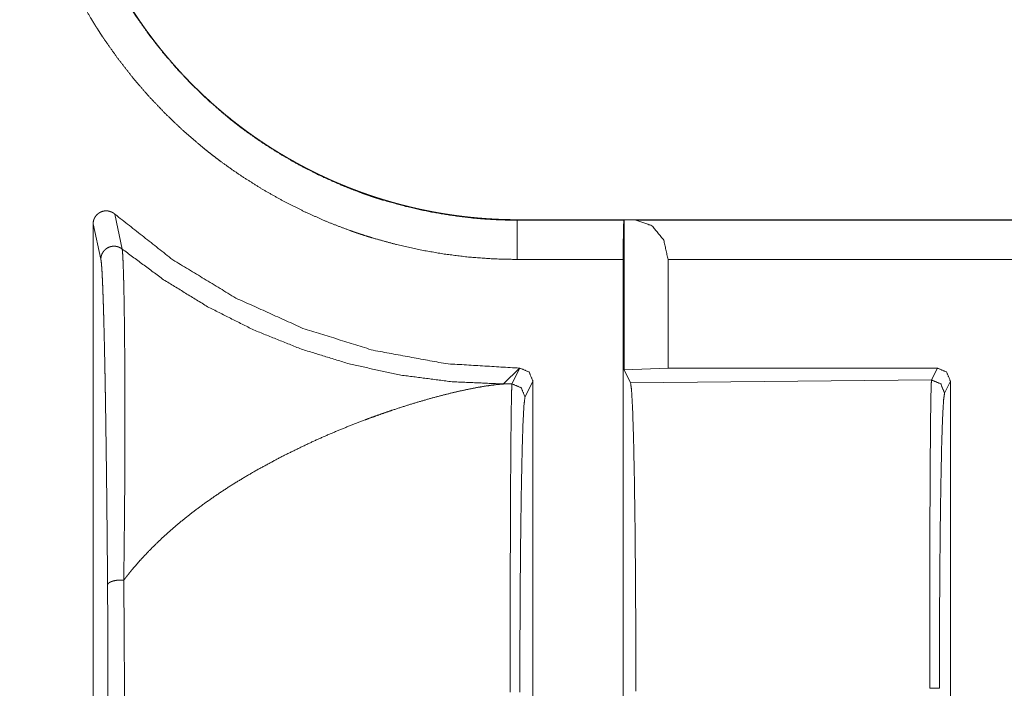
# Model space of a CAD drawing. Units: inches. Extents: x 68 to 120, y 5 to 129.
# Drawn here: x 114 to 114, y 33 to 33 of the extents above; entities that cross this region are included whole.
import ezdxf

# ---------------------------------------------------------------- set-up
doc = ezdxf.new("R2010")
doc.units = ezdxf.units.IN
doc.header["$MEASUREMENT"] = 0
doc.layers.add('Trimetric', color=7, linetype='Continuous')

msp = doc.modelspace()

# ---------------------------------------------------------------- linework, layer by layer
at = {"layer": 'Trimetric', "color": 30, "linetype": 'Continuous', "lineweight": 18}
for p, q in [((113.64024, 33.13887), (113.6458, 33.11224)), ((113.62361, 33.13139), (113.62361, 32.39138)), ((113.62953, 33.10446), (113.62361, 33.13139)), ((113.94765, 33.13464), (113.94765, 33.13428)), ((113.94765, 33.13464), (119.24364, 33.13464)), ((113.94765, 33.13428), (114.02913, 33.13428)), ((114.02931, 33.13446), (114.02913, 33.13428)), ((114.02931, 33.01992), (114.02931, 33.13446)), ((114.03814, 33.13428), (114.02931, 33.13446)), ((114.03814, 33.13428), (119.24364, 33.13428)), ((114.02861, 33.10428), (113.94765, 33.10428)), ((114.02861, 33.10428), (114.02861, 32.41848)), ((114.06287, 33.02131), (114.06287, 33.10428)), ((119.24364, 33.10428), (114.06287, 33.10428)), ((113.93715, 33.00921), (113.94926, 33.02131)), ((113.9436, 33.00927), (113.94962, 33.02131)), ((113.94926, 33.02131), (113.94962, 33.02131)), ((114.06287, 33.02131), (114.02931, 33.01992)), ((114.02931, 33.01992), (114.03421, 33.01012)), ((114.06287, 33.02131), (114.26861, 33.02131)), ((114.26409, 33.01227), (114.26861, 33.02131)), ((113.9436, 33.00927), (113.93715, 33.00921)), ((113.95961, 33.01131), (113.9536, 32.99928)), ((113.95961, 32.51145), (113.95961, 33.01131)), ((114.26409, 33.01227), (114.03421, 33.01012)), ((114.27861, 33.01131), (114.27409, 33.00227)), ((114.27861, 32.51145), (114.27861, 33.01131))]:
    msp.add_line(p, q, dxfattribs=at)
for points, knots in [([(113.94765, 33.10428), (113.9289, 33.10475), (113.9103, 33.10613), (113.89186, 33.10841), (113.87358, 33.11158), (113.85545, 33.11565), (113.83745, 33.1206), (113.83298, 33.12198), (113.82852, 33.12342), (113.82629, 33.12416), (113.82407, 33.12492), (113.82185, 33.12569), (113.81963, 33.12648), (113.81084, 33.12974), (113.80214, 33.13321), (113.78511, 33.14076), (113.76852, 33.14912), (113.75237, 33.15826), (113.73666, 33.1682), (113.72897, 33.17346), (113.7214, 33.17893), (113.71765, 33.18174), (113.71392, 33.1846), (113.71024, 33.18751), (113.70658, 33.19047), (113.6924, 33.20269), (113.6789, 33.21552), (113.6661, 33.22897), (113.65397, 33.24302), (113.64253, 33.25767), (113.63176, 33.27293), (113.62918, 33.27684), (113.62664, 33.28079), (113.62539, 33.28278), (113.62414, 33.28477), (113.62292, 33.28678), (113.62171, 33.28879), (113.61698, 33.29688), (113.61248, 33.30506), (113.60409, 33.32167), (113.59655, 33.33864), (113.58986, 33.35595), (113.58401, 33.37361), (113.58141, 33.38257), (113.57903, 33.39162), (113.57791, 33.39617), (113.57685, 33.40075), (113.57584, 33.40535), (113.5749, 33.40995), (113.57167, 33.42841), (113.56936, 33.44698), (113.56797, 33.46565), (113.56752, 33.48442)], [0, 0, 0.031412, 0.062639, 0.093754, 0.124829, 0.155959, 0.18722, 0.195049, 0.202907, 0.206838, 0.210776, 0.214702, 0.218656, 0.234358, 0.250042, 0.281245, 0.312351, 0.34343, 0.37457, 0.390169, 0.405818, 0.413665, 0.421527, 0.429395, 0.437272, 0.468623, 0.49982, 0.530913, 0.561991, 0.593129, 0.62441, 0.632253, 0.64012, 0.644054, 0.647998, 0.651932, 0.65586, 0.671551, 0.687192, 0.718366, 0.749461, 0.780545, 0.8117, 0.827324, 0.842992, 0.850851, 0.858718, 0.866601, 0.874463, 0.905861, 0.937197, 0.96855, 1, 1]), ([(113.5975, 33.48442), (113.59793, 33.46715), (113.59921, 33.44997), (113.60133, 33.43289), (113.60429, 33.4159), (113.60516, 33.41166), (113.60608, 33.40744), (113.60706, 33.40322), (113.60809, 33.39903), (113.61029, 33.3907), (113.61269, 33.38246), (113.61805, 33.36621), (113.6242, 33.35028), (113.63112, 33.33467), (113.63883, 33.31937), (113.64297, 33.31185), (113.64732, 33.3044), (113.64843, 33.30255), (113.64956, 33.30071), (113.65071, 33.29887), (113.65185, 33.29704), (113.6542, 33.2934), (113.65657, 33.2898), (113.66646, 33.27575), (113.67698, 33.26226), (113.68813, 33.24933), (113.6999, 33.23694), (113.71229, 33.22513), (113.72534, 33.21387), (113.7287, 33.21115), (113.7321, 33.20847), (113.73551, 33.20583), (113.73896, 33.20324), (113.74593, 33.19821), (113.753, 33.19335), (113.76745, 33.1842), (113.78229, 33.17576), (113.79755, 33.16806), (113.81322, 33.16109), (113.8212, 33.15789), (113.82929, 33.15487), (113.83133, 33.15415), (113.83338, 33.15344), (113.83542, 33.15274), (113.83748, 33.15205), (113.84158, 33.15072), (113.84571, 33.14945), (113.86229, 33.14485), (113.87905, 33.14108), (113.89598, 33.13813), (113.91309, 33.136), (113.9217, 33.13525), (113.93034, 33.13471), (113.93899, 33.13439), (113.94765, 33.13428)], [0, 0, 0.031415, 0.062735, 0.094036, 0.125396, 0.133258, 0.141123, 0.148985, 0.156834, 0.172495, 0.188107, 0.219222, 0.25027, 0.281326, 0.312465, 0.328084, 0.343766, 0.347684, 0.351617, 0.355557, 0.359487, 0.367348, 0.375185, 0.406431, 0.437537, 0.468585, 0.499649, 0.530788, 0.562116, 0.569981, 0.577853, 0.585689, 0.593535, 0.609164, 0.624758, 0.655868, 0.68691, 0.717991, 0.749165, 0.764803, 0.780494, 0.784436, 0.788373, 0.7923, 0.796243, 0.804084, 0.81194, 0.843239, 0.874472, 0.905714, 0.937064, 0.952772, 0.968523, 0.984255, 1, 1]), ([(113.59787, 33.48442), (113.59787, 33.48262), (113.59788, 33.48172), (113.59788, 33.48082), (113.59791, 33.47903), (113.59793, 33.47723), (113.59798, 33.47544), (113.598, 33.47454), (113.59802, 33.47364), (113.59806, 33.47274), (113.59809, 33.47185), (113.59813, 33.47095), (113.59815, 33.47006), (113.59823, 33.46827), (113.59828, 33.46738), (113.59832, 33.46649), (113.59838, 33.46559), (113.59841, 33.4647), (113.59852, 33.46291), (113.59858, 33.46202), (113.59864, 33.46113), (113.5987, 33.46024), (113.59883, 33.45846), (113.59896, 33.45668), (113.59904, 33.4558), (113.5991, 33.45491), (113.59918, 33.45402), (113.59934, 33.45225), (113.59943, 33.45136), (113.59951, 33.45048), (113.59969, 33.44871), (113.59987, 33.44694), (113.59998, 33.44606), (113.60007, 33.44518), (113.60017, 33.4443), (113.60038, 33.44254), (113.60059, 33.44078), (113.60071, 33.4399), (113.60094, 33.43814), (113.60117, 33.43639), (113.60129, 33.43551), (113.60155, 33.43376), (113.60168, 33.43289), (113.60194, 33.43114), (113.60207, 33.43027), (113.60236, 33.42853), (113.60249, 33.42766), (113.60265, 33.42679), (113.60293, 33.42505), (113.60309, 33.42418), (113.60323, 33.42332), (113.60354, 33.42159), (113.60371, 33.42072), (113.60403, 33.41899), (113.6042, 33.41813), (113.60453, 33.41641), (113.60487, 33.41469), (113.60524, 33.41297), (113.60541, 33.41211), (113.60559, 33.41125), (113.60578, 33.4104), (113.60615, 33.40869), (113.60654, 33.40698), (113.60673, 33.40613), (113.60713, 33.40442), (113.60732, 33.40358), (113.60753, 33.40273), (113.60795, 33.40103), (113.60836, 33.39934), (113.60857, 33.39849), (113.60879, 33.39765), (113.609, 33.3968), (113.60944, 33.39512), (113.60966, 33.39428), (113.6099, 33.39344), (113.61012, 33.3926), (113.61035, 33.39176), (113.61058, 33.39092), (113.61104, 33.38925), (113.61129, 33.38841), (113.61176, 33.38675), (113.61201, 33.38591), (113.6125, 33.38425), (113.613, 33.38259), (113.61326, 33.38177), (113.61351, 33.38094), (113.61377, 33.38011), (113.61403, 33.37928), (113.61455, 33.37764), (113.61481, 33.37681), (113.61535, 33.37517), (113.61561, 33.37435), (113.61589, 33.37353), (113.61644, 33.3719), (113.61672, 33.37108), (113.61699, 33.37027), (113.61757, 33.36864), (113.61785, 33.36783), (113.61814, 33.36702), (113.61843, 33.36621), (113.61871, 33.3654), (113.61901, 33.36459), (113.61961, 33.36298), (113.6199, 33.36217), (113.62021, 33.36137), (113.62051, 33.36056), (113.62081, 33.35976), (113.62112, 33.35896), (113.62142, 33.35816), (113.62173, 33.35736), (113.62236, 33.35577), (113.62269, 33.35497), (113.623, 33.35418), (113.62332, 33.35338), (113.62364, 33.35259), (113.62429, 33.35101), (113.62461, 33.35022), (113.62494, 33.34943), (113.62528, 33.34864), (113.6256, 33.34786), (113.62628, 33.34629), (113.62662, 33.3455), (113.62729, 33.34394), (113.62763, 33.34316), (113.62798, 33.34238), (113.62832, 33.34161), (113.62867, 33.34083), (113.62903, 33.34005), (113.62973, 33.3385), (113.63008, 33.33773), (113.63045, 33.33696), (113.6308, 33.33619), (113.63153, 33.33466), (113.63189, 33.33389), (113.63262, 33.33236), (113.63298, 33.3316), (113.63336, 33.33084), (113.63373, 33.33008), (113.6341, 33.32932), (113.63486, 33.3278), (113.63524, 33.32705), (113.63563, 33.32629), (113.63638, 33.32479), (113.63677, 33.32403), (113.63716, 33.32329), (113.63795, 33.32179), (113.63873, 33.3203), (113.63913, 33.31955), (113.63952, 33.31881), (113.63992, 33.31807), (113.64033, 33.31733), (113.64114, 33.31585), (113.64194, 33.31438), (113.64236, 33.31364), (113.64276, 33.31291), (113.64318, 33.31218), (113.6436, 33.31145), (113.64401, 33.31072), (113.64443, 33.30999), (113.64485, 33.30927), (113.64526, 33.30854), (113.64569, 33.30782), (113.64611, 33.30709), (113.64654, 33.30637), (113.6474, 33.30493), (113.64783, 33.30422), (113.64869, 33.30278), (113.64912, 33.30207), (113.65, 33.30065), (113.65043, 33.29994), (113.65088, 33.29923), (113.65176, 33.29781), (113.6522, 33.29711), (113.65266, 33.29641), (113.6531, 33.2957), (113.65356, 33.295), (113.654, 33.2943), (113.65446, 33.2936), (113.65537, 33.29221), (113.65582, 33.29152), (113.65629, 33.29082), (113.6572, 33.28944), (113.65767, 33.28875), (113.65861, 33.28738), (113.65908, 33.2867), (113.66002, 33.28533), (113.66095, 33.28397), (113.66144, 33.28329), (113.6619, 33.28261), (113.66239, 33.28194), (113.66335, 33.28059), (113.66431, 33.27925), (113.66479, 33.27858), (113.66529, 33.27792), (113.66577, 33.27725), (113.66676, 33.27592), (113.66724, 33.27526), (113.66774, 33.2746), (113.66873, 33.27329), (113.66923, 33.27263), (113.67022, 33.27132), (113.67073, 33.27067), (113.67123, 33.27002), (113.67224, 33.26872), (113.67275, 33.26808), (113.67326, 33.26743), (113.67377, 33.26679), (113.67427, 33.26615), (113.67479, 33.26551), (113.6753, 33.26487), (113.67582, 33.26423), (113.67634, 33.26359), (113.67685, 33.26296), (113.67737, 33.26233), (113.67841, 33.26107), (113.67894, 33.26044), (113.67947, 33.25981), (113.68051, 33.25856), (113.68158, 33.25732), (113.6821, 33.25669), (113.68317, 33.25546), (113.6837, 33.25484), (113.68423, 33.25423), (113.68477, 33.25361), (113.68532, 33.25301), (113.68585, 33.25239), (113.6864, 33.25178), (113.68693, 33.25118), (113.68802, 33.24997), (113.68857, 33.24937), (113.68912, 33.24877), (113.68966, 33.24816), (113.69021, 33.24757), (113.69076, 33.24697), (113.6913, 33.24638), (113.69186, 33.24578), (113.69241, 33.24519), (113.69353, 33.24401), (113.69408, 33.24343), (113.69464, 33.24284), (113.6952, 33.24225), (113.69632, 33.24109), (113.69689, 33.24051), (113.69745, 33.23993), (113.69801, 33.23935), (113.69858, 33.23878), (113.69914, 33.2382), (113.69972, 33.23763), (113.70029, 33.23706), (113.70137, 33.23598), (113.70246, 33.23491), (113.70465, 33.23277), (113.70576, 33.23171), (113.70686, 33.23065), (113.7091, 33.22855), (113.71022, 33.2275), (113.71249, 33.22543), (113.71364, 33.2244), (113.71478, 33.22337), (113.71594, 33.22234), (113.7171, 33.22133), (113.71826, 33.22031), (113.71943, 33.2193), (113.7206, 33.2183), (113.72177, 33.21729), (113.72296, 33.2163), (113.72416, 33.2153), (113.72534, 33.21432), (113.72655, 33.21333), (113.72775, 33.21236), (113.72896, 33.21138), (113.73017, 33.21041), (113.7314, 33.20945), (113.73262, 33.20849), (113.73386, 33.20754), (113.73509, 33.20659), (113.73633, 33.20565), (113.73757, 33.2047), (113.73882, 33.20377), (113.74008, 33.20284), (113.74134, 33.20191), (113.74261, 33.201), (113.74387, 33.20008), (113.74515, 33.19917), (113.74644, 33.19827), (113.74771, 33.19737), (113.74901, 33.19648), (113.7503, 33.19559), (113.7516, 33.1947), (113.75291, 33.19383), (113.75552, 33.19208), (113.75685, 33.19122), (113.75817, 33.19037), (113.75949, 33.18951), (113.76084, 33.18867), (113.76218, 33.18783), (113.76352, 33.18699), (113.76486, 33.18616), (113.76621, 33.18534), (113.76757, 33.18452), (113.76894, 33.18371), (113.7703, 33.1829), (113.77167, 33.1821), (113.77304, 33.1813), (113.77442, 33.18051), (113.77719, 33.17895), (113.77858, 33.17818), (113.77998, 33.17741), (113.78138, 33.17665), (113.78279, 33.1759), (113.7842, 33.17515), (113.78561, 33.1744), (113.78703, 33.17367), (113.78845, 33.17293), (113.78989, 33.17221), (113.79132, 33.17149), (113.79275, 33.17078), (113.79418, 33.17007), (113.79563, 33.16937), (113.79853, 33.16799), (113.79999, 33.16731), (113.80145, 33.16663), (113.80438, 33.1653), (113.80586, 33.16464), (113.80733, 33.16399), (113.80882, 33.16335), (113.8103, 33.16271), (113.81179, 33.16208), (113.81328, 33.16146), (113.81477, 33.16084), (113.81778, 33.15962), (113.81929, 33.15902), (113.8208, 33.15843), (113.82231, 33.15785), (113.82383, 33.15727), (113.82535, 33.15669), (113.82688, 33.15613), (113.8284, 33.15557), (113.82994, 33.15502), (113.83147, 33.15448), (113.83301, 33.15394), (113.83456, 33.15341), (113.83611, 33.15288), (113.83766, 33.15236), (113.83921, 33.15186), (113.84077, 33.15135), (113.84233, 33.15085), (113.8439, 33.15037), (113.84546, 33.14988), (113.84703, 33.14941), (113.8486, 33.14894), (113.85019, 33.14848), (113.85176, 33.14802), (113.85334, 33.14758), (113.85492, 33.14714), (113.85651, 33.14671), (113.85811, 33.14628), (113.8597, 33.14586), (113.8613, 33.14545), (113.86291, 33.14505), (113.86451, 33.14465), (113.86611, 33.14426), (113.86772, 33.14388), (113.86934, 33.14351), (113.87095, 33.14314), (113.87257, 33.14278), (113.8742, 33.14243), (113.87581, 33.14208), (113.87744, 33.14175), (113.87907, 33.14142), (113.88069, 33.1411), (113.88233, 33.14078), (113.88397, 33.14048), (113.8856, 33.14018), (113.88724, 33.13988), (113.8889, 33.1396), (113.89054, 33.13932), (113.89219, 33.13906), (113.89383, 33.1388), (113.89548, 33.13854), (113.89715, 33.1383), (113.8988, 33.13806), (113.90046, 33.13783), (113.90213, 33.13761), (113.90379, 33.13739), (113.90546, 33.13719), (113.90713, 33.13699), (113.90879, 33.1368), (113.91046, 33.13662), (113.91214, 33.13644), (113.9138, 33.13627), (113.91548, 33.13612), (113.91716, 33.13596), (113.91884, 33.13582), (113.92052, 33.13569), (113.92222, 33.13556), (113.9239, 33.13544), (113.92559, 33.13533), (113.92728, 33.13523), (113.92896, 33.13513), (113.93065, 33.13505), (113.93235, 33.13497), (113.93405, 33.1349), (113.93574, 33.13484), (113.93744, 33.13479), (113.93914, 33.13474), (113.94084, 33.1347), (113.94254, 33.13467), (113.94425, 33.13465), (113.94594, 33.13464), (113.94765, 33.13464)], [0, 0, 0.003276, 0.004911, 0.006546, 0.009817, 0.013088, 0.016353, 0.017988, 0.019618, 0.021255, 0.022885, 0.024515, 0.026145, 0.029401, 0.031033, 0.032658, 0.03429, 0.035914, 0.039166, 0.040794, 0.042414, 0.044042, 0.047291, 0.050534, 0.052152, 0.053773, 0.055397, 0.058632, 0.060252, 0.06187, 0.06511, 0.068338, 0.06996, 0.071574, 0.073185, 0.076412, 0.07964, 0.081253, 0.084475, 0.087696, 0.089304, 0.092521, 0.094132, 0.097342, 0.098948, 0.10216, 0.103765, 0.105372, 0.108573, 0.11018, 0.111777, 0.11498, 0.116585, 0.119776, 0.121376, 0.124576, 0.127764, 0.130961, 0.132556, 0.134149, 0.135747, 0.138927, 0.142117, 0.143704, 0.146889, 0.148475, 0.150067, 0.153245, 0.156418, 0.157999, 0.159591, 0.161171, 0.164344, 0.165925, 0.167511, 0.169092, 0.170679, 0.172254, 0.175416, 0.177004, 0.180155, 0.181737, 0.18489, 0.188042, 0.18962, 0.191196, 0.192768, 0.194346, 0.19749, 0.199062, 0.202209, 0.203775, 0.205349, 0.208485, 0.210061, 0.211623, 0.214764, 0.216328, 0.217898, 0.219457, 0.221022, 0.222589, 0.225723, 0.227276, 0.228846, 0.230408, 0.231964, 0.233528, 0.235084, 0.236648, 0.239766, 0.241328, 0.242882, 0.244444, 0.245997, 0.249111, 0.250662, 0.252219, 0.253774, 0.255325, 0.258435, 0.25999, 0.263089, 0.264633, 0.266193, 0.267731, 0.269285, 0.270833, 0.27393, 0.275473, 0.277026, 0.278564, 0.281659, 0.283201, 0.286285, 0.287822, 0.289369, 0.290906, 0.292448, 0.295532, 0.297069, 0.298616, 0.301679, 0.303221, 0.304758, 0.307832, 0.310895, 0.312438, 0.313964, 0.315502, 0.317034, 0.320099, 0.323153, 0.324692, 0.326214, 0.327742, 0.329276, 0.330804, 0.332328, 0.333856, 0.335374, 0.336909, 0.338427, 0.339958, 0.343008, 0.344528, 0.347567, 0.349082, 0.352137, 0.353646, 0.355169, 0.358203, 0.359715, 0.36124, 0.362752, 0.364272, 0.365779, 0.367299, 0.370329, 0.371839, 0.373362, 0.376373, 0.377891, 0.380918, 0.382426, 0.385443, 0.38845, 0.389963, 0.391461, 0.392969, 0.395984, 0.398989, 0.400487, 0.401999, 0.403497, 0.406511, 0.408, 0.409502, 0.412497, 0.414005, 0.416991, 0.418493, 0.419981, 0.422977, 0.424475, 0.425969, 0.427457, 0.428951, 0.43045, 0.431938, 0.433433, 0.434932, 0.436411, 0.437901, 0.44088, 0.442365, 0.443866, 0.446827, 0.44981, 0.451286, 0.45426, 0.455742, 0.45722, 0.458703, 0.460192, 0.46167, 0.463159, 0.464628, 0.467598, 0.469078, 0.470555, 0.472035, 0.473507, 0.474983, 0.47645, 0.477938, 0.479405, 0.482364, 0.483822, 0.485302, 0.486772, 0.489714, 0.491197, 0.492663, 0.494125, 0.495604, 0.497062, 0.498536, 0.500007, 0.502788, 0.505578, 0.511142, 0.513932, 0.516719, 0.52231, 0.525097, 0.530691, 0.533497, 0.536299, 0.539112, 0.54192, 0.544724, 0.547539, 0.550349, 0.553156, 0.555973, 0.558805, 0.561611, 0.564449, 0.567262, 0.570089, 0.572913, 0.575748, 0.578576, 0.581422, 0.584258, 0.587089, 0.589918, 0.592758, 0.595613, 0.598462, 0.601304, 0.604142, 0.606996, 0.609859, 0.612702, 0.615574, 0.618424, 0.62129, 0.624145, 0.629867, 0.632749, 0.635605, 0.638477, 0.641363, 0.644243, 0.64712, 0.649987, 0.652872, 0.655753, 0.658649, 0.661538, 0.664422, 0.6673, 0.670195, 0.675988, 0.678886, 0.681782, 0.68469, 0.687595, 0.690494, 0.693412, 0.696321, 0.699228, 0.702147, 0.705064, 0.707976, 0.710882, 0.713808, 0.719659, 0.72259, 0.725513, 0.731372, 0.734325, 0.737253, 0.740198, 0.743138, 0.746074, 0.749025, 0.751952, 0.757857, 0.760814, 0.763767, 0.766713, 0.769679, 0.772642, 0.775597, 0.778551, 0.781521, 0.784488, 0.787452, 0.790432, 0.793409, 0.796382, 0.79935, 0.802338, 0.805323, 0.808302, 0.811278, 0.814273, 0.817242, 0.820252, 0.823236, 0.826216, 0.829215, 0.832212, 0.835228, 0.838217, 0.841227, 0.844233, 0.847235, 0.850235, 0.853254, 0.85627, 0.859283, 0.862294, 0.865324, 0.868329, 0.871353, 0.874375, 0.877395, 0.880435, 0.883473, 0.886485, 0.889518, 0.892571, 0.895599, 0.898647, 0.901671, 0.904715, 0.907781, 0.910821, 0.91386, 0.91692, 0.919978, 0.923034, 0.926089, 0.929142, 0.932194, 0.935267, 0.938316, 0.941386, 0.944455, 0.947523, 0.95059, 0.953679, 0.956743, 0.959831, 0.962917, 0.965979, 0.969063, 0.972147, 0.975254, 0.978337, 0.981419, 0.984524, 0.987606, 0.990711, 0.993815, 0.996896, 1, 1]), ([(113.62361, 33.13139), (113.62371, 33.13282), (113.62401, 33.13422), (113.62425, 33.1349), (113.62452, 33.13557), (113.62483, 33.13621), (113.62521, 33.13682), (113.62541, 33.13712), (113.62561, 33.13741), (113.62584, 33.1377), (113.62607, 33.13797), (113.62657, 33.1385), (113.62709, 33.13898), (113.62765, 33.13943), (113.62823, 33.13984), (113.62886, 33.14021), (113.62949, 33.14052), (113.63016, 33.14079), (113.63084, 33.14102), (113.63154, 33.14119), (113.63226, 33.14131), (113.63296, 33.14138), (113.63367, 33.1414), (113.63404, 33.14139), (113.63439, 33.14137), (113.63476, 33.14134), (113.63511, 33.14129), (113.63651, 33.14097), (113.63784, 33.14046), (113.63849, 33.14012), (113.6391, 33.13975), (113.63969, 33.13933), (113.64024, 33.13887)], [0, 0, 0.062514, 0.124688, 0.156146, 0.187539, 0.218466, 0.24989, 0.265336, 0.280985, 0.296744, 0.312529, 0.343905, 0.374886, 0.406134, 0.437188, 0.468758, 0.499747, 0.530956, 0.562009, 0.593525, 0.625162, 0.655928, 0.687115, 0.702991, 0.718319, 0.734266, 0.749717, 0.812489, 0.874488, 0.906301, 0.937531, 0.968829, 1, 1]), ([(113.94926, 33.02131), (113.89304, 33.02472), (113.83766, 33.0349), (113.78392, 33.05169), (113.73261, 33.07486), (113.68448, 33.10406), (113.64024, 33.13887)], [0, 0, 0.166736, 0.333405, 0.500064, 0.66673, 0.833358, 1, 1]), ([(113.94765, 33.10428), (113.94765, 33.11913), (113.94765, 33.13428)], [0, 0, 0.495062, 1, 1]), ([(114.02913, 33.13428), (114.02887, 33.13009), (114.02867, 33.11913), (114.02861, 33.10428)], [0, 0, 0.139995, 0.505097, 1, 1]), ([(114.06287, 33.10428), (114.05957, 33.11913), (114.05054, 33.13009), (114.03814, 33.13428)], [0, 0, 0.357937, 0.69208, 1, 1]), ([(113.62953, 33.10446), (113.62964, 33.10585), (113.62994, 33.10722), (113.63042, 33.10854), (113.63108, 33.10977), (113.63192, 33.1109), (113.63289, 33.1119), (113.634, 33.11275), (113.63522, 33.11345), (113.63653, 33.11396), (113.63789, 33.11429), (113.63929, 33.11442), (113.64069, 33.11436), (113.64207, 33.11411), (113.6434, 33.11366), (113.64465, 33.11303), (113.6458, 33.11224)], [0, 0, 0.062461, 0.124888, 0.187359, 0.249852, 0.312345, 0.374772, 0.437183, 0.499927, 0.562371, 0.625091, 0.687518, 0.750302, 0.812924, 0.875413, 0.937814, 1, 1]), ([(113.64581, 33.11223), (113.67748, 33.08885), (113.71102, 33.06822), (113.74617, 33.0505), (113.7827, 33.03581), (113.82033, 33.02427), (113.8588, 33.01596), (113.89784, 33.01093), (113.93715, 33.00921)], [0, 0, 0.125012, 0.250055, 0.37507, 0.500074, 0.625061, 0.750066, 0.875052, 1, 1]), ([(113.64581, 33.11223), (113.64581, 33.11222), (113.64581, 33.11221), (113.64581, 33.11219), (113.64581, 33.11217), (113.64582, 33.11214), (113.64582, 33.1121), (113.64584, 33.11204), (113.64585, 33.11196), (113.64588, 33.11181), (113.6459, 33.11165), (113.64594, 33.11129), (113.64599, 33.11089), (113.64607, 33.10995), (113.64616, 33.10883), (113.64633, 33.10612), (113.64649, 33.10279), (113.64664, 33.09889), (113.64686, 33.092), (113.64693, 33.08944), (113.64696, 33.08811), (113.64703, 33.08535), (113.64706, 33.08392), (113.64719, 33.07796), (113.64729, 33.0716), (113.64741, 33.06485), (113.64759, 33.05026), (113.64767, 33.04244), (113.6478, 33.02579), (113.64783, 33.02143), (113.64784, 33.01698), (113.64785, 33.01473), (113.64788, 33.01018), (113.64788, 33.00788), (113.64791, 32.99855), (113.64793, 32.97926), (113.64792, 32.96932), (113.64789, 32.95918), (113.64785, 32.94885), (113.6478, 32.93834), (113.64774, 32.92764), (113.64755, 32.90568), (113.64732, 32.88292), (113.64724, 32.87711), (113.64718, 32.87124), (113.6471, 32.86534), (113.64707, 32.86385), (113.64706, 32.86237), (113.64703, 32.86088), (113.64703, 32.86014), (113.64703, 32.85995), (113.64702, 32.85976), (113.64702, 32.85939)], [0, 0, 0.000026, 0.00009, 0.00018, 0.000245, 0.000383, 0.000512, 0.000787, 0.001075, 0.001676, 0.002328, 0.003752, 0.005374, 0.009107, 0.013537, 0.02428, 0.037437, 0.052883, 0.080135, 0.090281, 0.095547, 0.106454, 0.112093, 0.135667, 0.160836, 0.187511, 0.245221, 0.276154, 0.341997, 0.359246, 0.376829, 0.385737, 0.403732, 0.41282, 0.449711, 0.525979, 0.565303, 0.605387, 0.646218, 0.687795, 0.730106, 0.816957, 0.906938, 0.929943, 0.953127, 0.976479, 0.982349, 0.988219, 0.994103, 0.997051, 0.997784, 0.998533, 1, 1]), ([(113.63465, 32.85564), (113.63457, 32.86724), (113.63447, 32.87869), (113.63438, 32.88994), (113.63426, 32.90099), (113.63416, 32.91185), (113.63404, 32.92253), (113.6338, 32.94335), (113.63354, 32.96345), (113.63326, 32.9828), (113.63297, 33.00135), (113.63289, 33.00586), (113.63282, 33.01031), (113.63274, 33.01469), (113.63265, 33.01898), (113.63249, 33.02734), (113.63215, 33.04309), (113.63197, 33.05047), (113.63179, 33.05749), (113.6316, 33.06415), (113.63141, 33.07044), (113.63121, 33.07633), (113.63116, 33.07774), (113.63112, 33.07913), (113.63102, 33.08179), (113.63091, 33.08434), (113.63061, 33.09117), (113.63041, 33.09505), (113.63019, 33.09835), (113.62998, 33.10106), (113.62976, 33.10311), (113.62953, 33.10446)], [0, 0, 0.046623, 0.092593, 0.137804, 0.182205, 0.225847, 0.268758, 0.352408, 0.433156, 0.510885, 0.585437, 0.603552, 0.621432, 0.639012, 0.656278, 0.689867, 0.753165, 0.782795, 0.811026, 0.837793, 0.863071, 0.886755, 0.892421, 0.897982, 0.908713, 0.918936, 0.946412, 0.96201, 0.975327, 0.986226, 0.994526, 1, 1]), ([(113.64701, 32.85938), (113.64778, 32.86037), (113.64854, 32.86135), (113.64892, 32.86185), (113.64931, 32.86234), (113.6497, 32.86284), (113.65009, 32.86334), (113.65168, 32.86531), (113.6533, 32.86728), (113.6566, 32.87118), (113.66002, 32.87504), (113.66718, 32.88264), (113.67473, 32.89006), (113.68267, 32.89731), (113.69099, 32.90437), (113.69965, 32.91124), (113.70862, 32.91792), (113.71789, 32.9244), (113.72742, 32.93069), (113.73722, 32.93677), (113.74722, 32.94265), (113.76776, 32.95378), (113.78882, 32.96403), (113.79946, 32.96883), (113.81013, 32.97339), (113.82078, 32.97771), (113.83138, 32.98179), (113.83664, 32.98374), (113.84188, 32.98563), (113.84709, 32.98745), (113.85226, 32.98921), (113.86245, 32.99253), (113.87241, 32.99558), (113.88209, 32.99835), (113.89142, 33.00084), (113.90038, 33.00303), (113.90888, 33.00492), (113.91688, 33.00649), (113.9243, 33.00774), (113.93108, 33.00865), (113.93715, 33.00921)], [0, 0, 0.003755, 0.007494, 0.009368, 0.011257, 0.013154, 0.015044, 0.022643, 0.030268, 0.045602, 0.061044, 0.092338, 0.124075, 0.1563, 0.189008, 0.222141, 0.255659, 0.289569, 0.32379, 0.358348, 0.393117, 0.463147, 0.533344, 0.568314, 0.603114, 0.637571, 0.671614, 0.688426, 0.705104, 0.721643, 0.738009, 0.770147, 0.801371, 0.831536, 0.860492, 0.888136, 0.914242, 0.938663, 0.961221, 0.981735, 1, 1]), ([(113.94224, 32.77383), (113.94224, 32.81872), (113.94231, 32.86197), (113.94242, 32.90201), (113.94259, 32.93734), (113.9428, 32.96669), (113.94305, 32.98895), (113.94331, 33.00332), (113.9436, 33.00927)], [0, 0, 0.190641, 0.374355, 0.544397, 0.694475, 0.819102, 0.913675, 0.974725, 1, 1]), ([(113.9436, 33.00927), (113.95067, 33.00634), (113.9536, 32.99927)], [0, 0, 0.500197, 1, 1]), ([(114.03421, 33.01012), (114.035, 33.00418), (114.03578, 32.98982), (114.03649, 32.96757), (114.0371, 32.93823), (114.03761, 32.9029), (114.03798, 32.86287), (114.03821, 32.81962), (114.03828, 32.77473)], [0, 0, 0.025439, 0.086504, 0.181062, 0.305665, 0.45572, 0.625714, 0.809389, 1, 1]), ([(114.26274, 32.77683), (114.26275, 32.82172), (114.26282, 32.86497), (114.26293, 32.90501), (114.26309, 32.94035), (114.2633, 32.96969), (114.26354, 32.99195), (114.26382, 33.00632), (114.26409, 33.01227)], [0, 0, 0.190639, 0.374351, 0.544391, 0.694481, 0.819106, 0.913678, 0.974714, 1, 1]), ([(114.26409, 33.01227), (114.27116, 33.00934), (114.27409, 33.00227)], [0, 0, 0.500098, 1, 1]), ([(114.27409, 33.00227), (114.27331, 32.99658), (114.27257, 32.98281), (114.27189, 32.96149), (114.27129, 32.93339), (114.27081, 32.89956), (114.27045, 32.86122), (114.27022, 32.81981), (114.27015, 32.77683)], [0, 0, 0.025494, 0.086606, 0.18119, 0.305804, 0.455836, 0.625807, 0.809455, 1, 1]), ([(113.9536, 32.99927), (113.95282, 32.99358), (113.95207, 32.97982), (113.9514, 32.95849), (113.9508, 32.93039), (113.9503, 32.89656), (113.94994, 32.85823), (113.94972, 32.81681), (113.94965, 32.77383)], [0, 0, 0.025494, 0.086606, 0.181189, 0.305803, 0.455851, 0.625807, 0.809455, 1, 1]), ([(113.63465, 32.85564), (113.63474, 32.85607), (113.63494, 32.85649), (113.63526, 32.85691), (113.63572, 32.85731), (113.63627, 32.85768), (113.63693, 32.85803), (113.6377, 32.85836), (113.63854, 32.85864), (113.63947, 32.85889), (113.64045, 32.8591), (113.64149, 32.85927), (113.64257, 32.85939), (113.64369, 32.85946), (113.64479, 32.85949), (113.64591, 32.85946), (113.64702, 32.85939)], [0, 0, 0.031972, 0.066113, 0.104413, 0.148413, 0.196786, 0.251478, 0.312117, 0.377155, 0.446876, 0.519559, 0.596337, 0.675489, 0.757164, 0.837746, 0.919271, 1, 1]), ([(113.64702, 32.85935), (113.6474, 32.81604), (113.64754, 32.77107)], [0, 0, 0.490679, 1, 1]), ([(113.63495, 32.77107), (113.63487, 32.81414), (113.63465, 32.85564)], [0, 0, 0.509293, 1, 1])]:
    msp.add_open_spline(points, degree=1, knots=knots, dxfattribs=at)
for points in [[(113.94961, 33.02131), (113.95668, 33.01838), (113.95961, 33.01131)], [(114.26861, 33.02131), (114.27568, 33.01838), (114.27861, 33.01131)], [(114.26274, 32.77683), (114.27015, 32.77683)]]:
    msp.add_open_spline(points, degree=1, dxfattribs=at)

doc.saveas('drawing.dxf')
